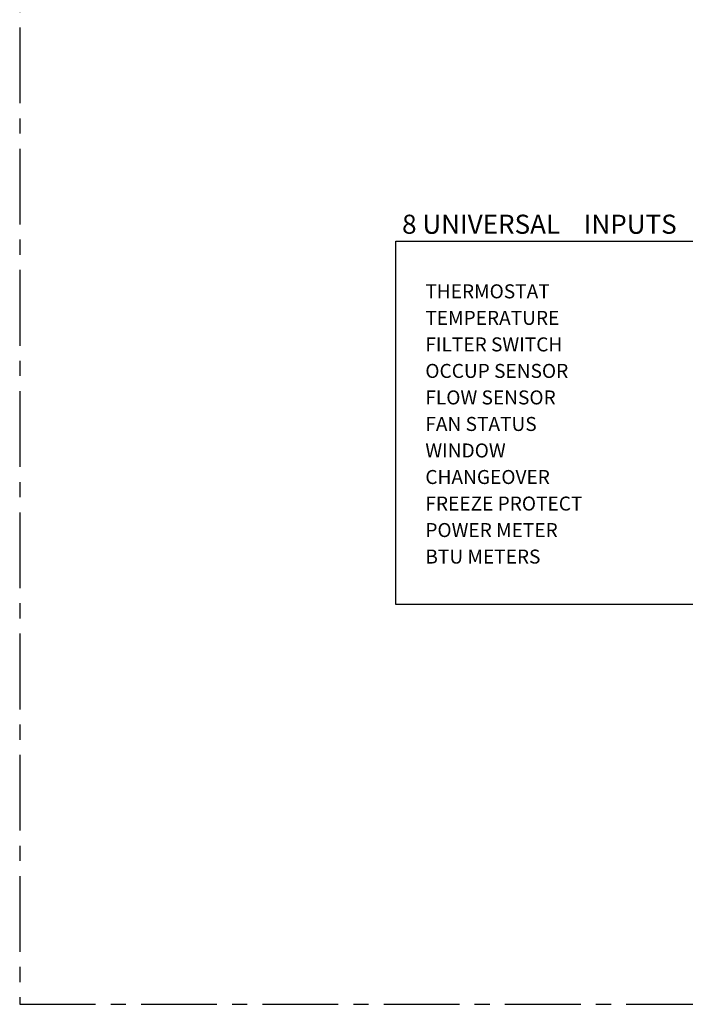
# Model space of a CAD drawing. Units: millimetres. Extents: x 13 to 189, y -47 to 255.
# Drawn here: x 13 to 69, y -47 to 35 of the extents above; entities that cross this region are included whole.
import ezdxf

# ---------------------------------------------------------------- set-up
doc = ezdxf.new("R2010")
doc.units = ezdxf.units.MM
doc.linetypes.add('CENTER', pattern=[10.16, 6.35, -1.27, 1.27, -1.27])
doc.layers.add('LAYER_1', color=7, linetype='Continuous')
doc.styles.add('11', font='Arial', dxfattribs={"height": 1})
doc.styles.add('12', font='Arial', dxfattribs={"height": 1})
doc.styles.add('13', font='Arial', dxfattribs={"height": 1})
doc.styles.add('14', font='Arial', dxfattribs={"height": 1})
doc.styles.add('15', font='Arial', dxfattribs={"height": 1})
doc.styles.add('16', font='Arial', dxfattribs={"height": 1})
doc.styles.add('17', font='Arial', dxfattribs={"height": 1})
doc.styles.add('18', font='Arial', dxfattribs={"height": 1})
doc.styles.add('19', font='Arial', dxfattribs={"height": 1})
doc.styles.add('20', font='Arial', dxfattribs={"height": 1})
doc.styles.add('21', font='Arial', dxfattribs={"height": 1})
doc.styles.add('22', font='Arial', dxfattribs={"height": 1})
doc.styles.add('23', font='Arial', dxfattribs={"height": 1})

msp = doc.modelspace()

# ---------------------------------------------------------------- linework, layer by layer
at = {"color": 1, "linetype": 'CENTER'}
msp.add_lwpolyline([(13.321, -47.1527), (189.1147, -47.1527), (189.1147, 55.0371), (13.321, 55.0371)], close=True, dxfattribs=at)
at = {"layer": 'LAYER_1', "color": 254}
msp.add_lwpolyline([(44.8155, 16.8204), (71.6924, 16.8204), (71.6924, -13.6378), (44.8155, -13.6378), (44.8155, 16.8204), (44.8155, 16.8204)], close=True, dxfattribs=at)

# ---------------------------------------------------------------- texts
at = {"layer": 'LAYER_1', "oblique": -0.000002}
for s, height, style, p in [('8 UNIVERSAL ', 1.600426, '20', (45.3434, 17.4279)), ('INPUTS', 1.60043, '21', (60.5573, 17.4279)), ('THERMOSTAT', 1.17346, '11', (47.2905, 12.0153)), ('TEMPERATURE', 1.173459, '12', (47.2905, 9.7923)), ('FILTER SWITCH', 1.173459, '13', (47.2905, 7.5693)), ('OCCUP SENSOR', 1.173459, '14', (47.2905, 5.3463)), ('FLOW SENSOR', 1.173459, '15', (47.2905, 3.1233)), ('FAN STATUS', 1.17346, '22', (47.2905, 0.9003)), ('WINDOW', 1.17346, '23', (47.2905, -1.3227)), ('CHANGEOVER', 1.17346, '16', (47.2905, -3.5457)), ('FREEZE PROTECT', 1.173459, '17', (47.2905, -5.7687)), ('POWER METER', 1.173459, '18', (47.2905, -7.9917)), ('BTU METERS', 1.17346, '19', (47.2905, -10.2146))]:
    msp.add_text(s, height=height, dxfattribs=dict(at, style=style)).set_placement(p)

doc.saveas('drawing.dxf')
